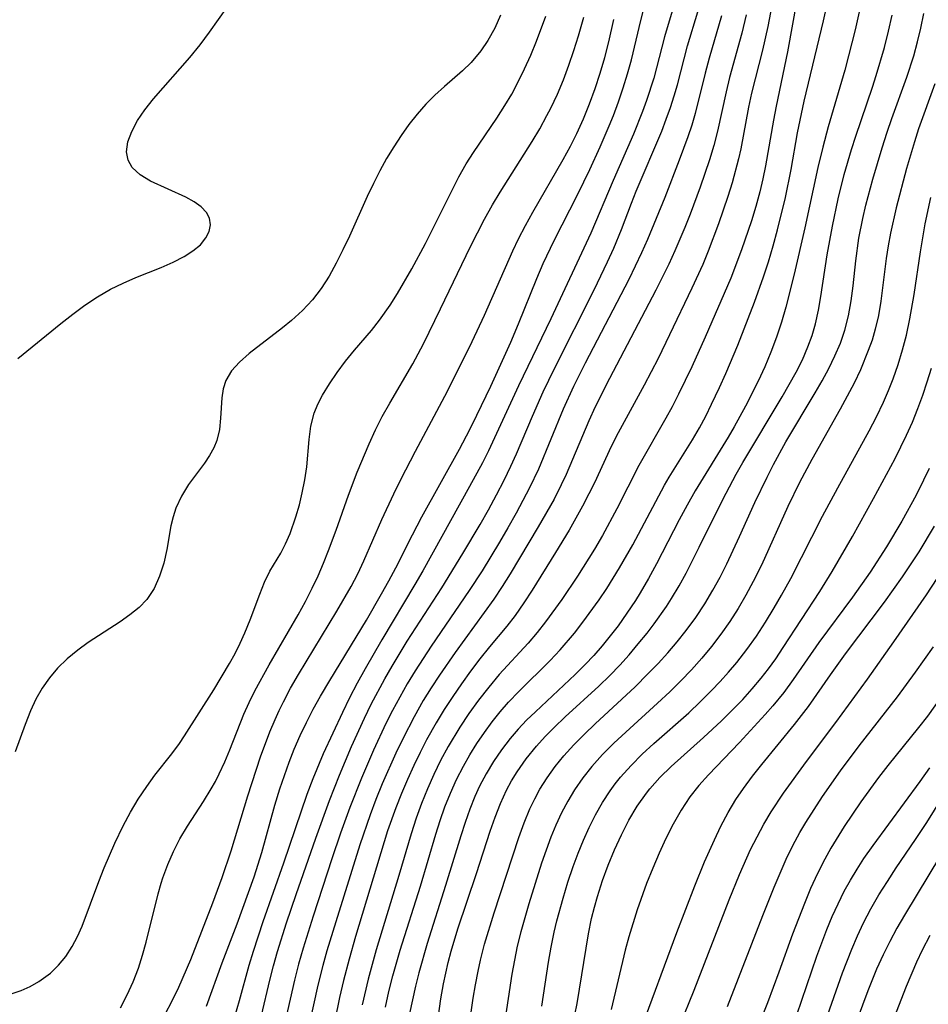
# Model space of a CAD drawing. Extents: x 1663120 to 1667310, y 2863029 to 2871231.
# Drawn here: x 1663948 to 1664055, y 2864345 to 2864461 of the extents above; entities that cross this region are included whole.
import ezdxf

# ---------------------------------------------------------------- set-up
doc = ezdxf.new("R2010")
doc.units = 0

msp = doc.modelspace()

# ---------------------------------------------------------------- linework, layer by layer
at = {"layer": 'WIL_063_Contours', "color": 0}
for points in [[(1663990.75, 2864344.56, 502), (1663991.17, 2864346.41, 502), (1663991.64, 2864348.26, 502), (1663992.5, 2864351.27, 502), (1663994.88, 2864358.84, 502), (1663996.71, 2864364.97, 502), (1663997.22, 2864366.59, 502), (1663997.79, 2864368.19, 502), (1663998.44, 2864369.83, 502), (1663999.16, 2864371.43, 502), (1663999.96, 2864372.99, 502), (1664000.73, 2864374.36, 502), (1664001.56, 2864375.69, 502), (1664002.44, 2864376.99, 502), (1664003.35, 2864378.23, 502), (1664004.31, 2864379.42, 502), (1664005.31, 2864380.58, 502), (1664006.51, 2864381.83, 502), (1664010.21, 2864385.47, 502), (1664011.4, 2864386.73, 502), (1664013.08, 2864388.72, 502), (1664014.08, 2864389.99, 502), (1664015.98, 2864392.63, 502), (1664016.89, 2864393.98, 502), (1664018.41, 2864396.41, 502), (1664019.96, 2864399.14, 502), (1664023.7, 2864406.16, 502), (1664024.26, 2864407.13, 502), (1664027.01, 2864411.54, 502), (1664027.85, 2864412.96, 502), (1664028.58, 2864414.33, 502), (1664029.28, 2864415.72, 502), (1664030.22, 2864417.71, 502), (1664030.96, 2864419.36, 502), (1664032.37, 2864422.7, 502), (1664034.35, 2864427.78, 502), (1664035.42, 2864430.76, 502), (1664035.99, 2864432.54, 502), (1664036.55, 2864434.43, 502), (1664037.07, 2864436.32, 502), (1664037.99, 2864440.14, 502), (1664038.66, 2864443.43, 502), (1664039.44, 2864447.77, 502), (1664040.22, 2864451.5, 502), (1664042.48, 2864460.97, 502), (1664045.27, 2864473.54, 502)], [(1663969.62, 2864344.69, 488), (1663971.48, 2864349.79, 488), (1663973.25, 2864354.38, 488), (1663974.6, 2864358.08, 488), (1663975.24, 2864359.94, 488), (1663976.15, 2864362.82, 488), (1663977.68, 2864368.4, 488), (1663978.29, 2864370.35, 488), (1663979.37, 2864373.48, 488), (1663979.98, 2864375.02, 488), (1663980.68, 2864376.61, 488), (1663981.44, 2864378.18, 488), (1663982.24, 2864379.73, 488), (1663983.09, 2864381.26, 488), (1663984.18, 2864383.13, 488), (1663988.51, 2864390.26, 488), (1663990.3, 2864393.34, 488), (1663991.16, 2864394.89, 488), (1663991.98, 2864396.42, 488), (1663993.94, 2864400.33, 488), (1663995.06, 2864402.45, 488), (1663999.5, 2864410.43, 488), (1664000.72, 2864412.75, 488), (1664001.57, 2864414.44, 488), (1664003.22, 2864417.86, 488), (1664005.57, 2864423.05, 488), (1664006.49, 2864425.21, 488), (1664008.62, 2864430.58, 488), (1664009.38, 2864432.35, 488), (1664010.67, 2864435.07, 488), (1664013.48, 2864440.53, 488), (1664014.88, 2864443.42, 488), (1664016.11, 2864446.12, 488), (1664017.19, 2864448.6, 488), (1664017.68, 2864449.83, 488), (1664018.29, 2864451.44, 488), (1664018.84, 2864453.07, 488), (1664019.35, 2864454.72, 488), (1664019.81, 2864456.38, 488), (1664020.92, 2864461.03, 488), (1664022.45, 2864467.07, 488)], [(1664039.87, 2864466.28, 500), (1664038.24, 2864457.34, 500), (1664036.89, 2864450.92, 500), (1664036.57, 2864449.27, 500), (1664035.65, 2864443.88, 500), (1664035.33, 2864442.35, 500), (1664034.96, 2864440.82, 500), (1664034.49, 2864439.09, 500), (1664033.97, 2864437.37, 500), (1664032.82, 2864433.97, 500), (1664031.53, 2864430.6, 500), (1664028.53, 2864423.64, 500), (1664026.93, 2864420.13, 500), (1664025.38, 2864416.92, 500), (1664024.61, 2864415.44, 500), (1664023.87, 2864414.08, 500), (1664020.69, 2864408.48, 500), (1664018.1, 2864403.4, 500), (1664016.38, 2864400.25, 500), (1664015.43, 2864398.63, 500), (1664013.44, 2864395.45, 500), (1664011.58, 2864392.68, 500), (1664009.67, 2864390.04, 500), (1664008.69, 2864388.79, 500), (1664007.6, 2864387.53, 500), (1664004.19, 2864383.82, 500), (1664002.95, 2864382.34, 500), (1664001.75, 2864380.81, 500), (1664000.62, 2864379.23, 500), (1663999.53, 2864377.61, 500), (1663998.15, 2864375.31, 500), (1663997.28, 2864373.68, 500), (1663996.47, 2864372.01, 500), (1663995.71, 2864370.32, 500), (1663995.02, 2864368.6, 500), (1663994.37, 2864366.85, 500), (1663993.78, 2864365.03, 500), (1663992.33, 2864360.09, 500), (1663989.65, 2864351.32, 500), (1663988.7, 2864347.87, 500), (1663988.02, 2864344.83, 500)], [(1664036.73, 2864464.67, 498), (1664035.92, 2864460.33, 498), (1664035.27, 2864457.51, 498), (1664034, 2864452.43, 498), (1664033.64, 2864450.79, 498), (1664032.73, 2864445.86, 498), (1664032.46, 2864444.68, 498), (1664031.7, 2864441.87, 498), (1664031.2, 2864440.25, 498), (1664030.11, 2864437.01, 498), (1664028.89, 2864433.8, 498), (1664028.23, 2864432.22, 498), (1664026.95, 2864429.42, 498), (1664024.32, 2864423.91, 498), (1664022.95, 2864421.14, 498), (1664021.32, 2864418, 498), (1664018.24, 2864412.34, 498), (1664017.43, 2864410.73, 498), (1664015.43, 2864406.47, 498), (1664014.79, 2864405.17, 498), (1664014.02, 2864403.69, 498), (1664012.44, 2864400.88, 498), (1664010.85, 2864398.21, 498), (1664008.09, 2864393.77, 498), (1664007.1, 2864392.27, 498), (1664006.06, 2864390.81, 498), (1664005.08, 2864389.55, 498), (1664003.05, 2864387.09, 498), (1664001.91, 2864385.67, 498), (1664000.81, 2864384.22, 498), (1663999.74, 2864382.74, 498), (1663998.7, 2864381.24, 498), (1663997.69, 2864379.71, 498), (1663996.74, 2864378.14, 498), (1663995.61, 2864376.12, 498), (1663994.84, 2864374.62, 498), (1663994.11, 2864373.1, 498), (1663993.37, 2864371.45, 498), (1663992.66, 2864369.78, 498), (1663991.99, 2864368.09, 498), (1663991.02, 2864365.37, 498), (1663987.24, 2864352.91, 498), (1663986.46, 2864350.22, 498), (1663985.8, 2864347.71, 498), (1663985.35, 2864345.7, 498), (1663984.23, 2864340.27, 498)], [(1664047.35, 2864464.92, 504), (1664046.23, 2864459.91, 504), (1664045.46, 2864456.87, 504), (1664045, 2864455.18, 504), (1664043.06, 2864448.47, 504), (1664042.41, 2864446.09, 504), (1664041.84, 2864443.67, 504), (1664040.29, 2864436.57, 504), (1664039.01, 2864431.08, 504), (1664038.06, 2864427.19, 504), (1664037.53, 2864425.41, 504), (1664036.93, 2864423.64, 504), (1664036.27, 2864421.88, 504), (1664035.56, 2864420.16, 504), (1664034.78, 2864418.45, 504), (1664033.29, 2864415.51, 504), (1664031.94, 2864413.05, 504), (1664031.24, 2864411.83, 504), (1664027.34, 2864405.52, 504), (1664026.38, 2864403.82, 504), (1664025.46, 2864402.1, 504), (1664022.75, 2864396.89, 504), (1664021.82, 2864395.17, 504), (1664020.84, 2864393.47, 504), (1664020.27, 2864392.56, 504), (1664019.28, 2864391.05, 504), (1664018.23, 2864389.58, 504), (1664017.31, 2864388.39, 504), (1664016.35, 2864387.22, 504), (1664015.36, 2864386.09, 504), (1664014.34, 2864384.99, 504), (1664013.16, 2864383.82, 504), (1664008.46, 2864379.43, 504), (1664007.42, 2864378.42, 504), (1664006.43, 2864377.36, 504), (1664005.49, 2864376.26, 504), (1664004.47, 2864374.93, 504), (1664003.53, 2864373.54, 504), (1664002.67, 2864372.11, 504), (1664001.88, 2864370.63, 504), (1664001.33, 2864369.44, 504), (1664000.72, 2864367.92, 504), (1664000.17, 2864366.37, 504), (1663999.66, 2864364.8, 504), (1663997.87, 2864358.92, 504), (1663995.67, 2864352.07, 504), (1663994.69, 2864348.63, 504), (1663994.29, 2864347.04, 504), (1663993.61, 2864343.83, 504)], [(1664025.21, 2864464.13, 490), (1664023.73, 2864459.1, 490), (1664022.44, 2864454.23, 490), (1664021.6, 2864451.59, 490), (1664021.13, 2864450.29, 490), (1664020.04, 2864447.6, 490), (1664017.66, 2864442.15, 490), (1664015.02, 2864435.92, 490), (1664010.3, 2864425.81, 490), (1664006.49, 2864417.9, 490), (1664002.92, 2864410.24, 490), (1664002.21, 2864408.82, 490), (1664000.7, 2864406.01, 490), (1663995.16, 2864396.06, 490), (1663994.23, 2864394.46, 490), (1663990.32, 2864387.91, 490), (1663988.37, 2864384.51, 490), (1663987.43, 2864382.79, 490), (1663986.52, 2864381.06, 490), (1663985.67, 2864379.35, 490), (1663983.41, 2864374.46, 490), (1663982.17, 2864371.53, 490), (1663981.46, 2864369.65, 490), (1663978.71, 2864361.56, 490), (1663976.29, 2864354.62, 490), (1663975.15, 2864351.15, 490), (1663974.63, 2864349.46, 490), (1663973.48, 2864345.3, 490), (1663972.92, 2864343.43, 490)], [(1663947.33, 2864421.12, 478), (1663952.44, 2864425.26, 478), (1663953.84, 2864426.35, 478), (1663955.27, 2864427.41, 478), (1663956.74, 2864428.4, 478), (1663958.28, 2864429.3, 478), (1663959.77, 2864430.03, 478), (1663961.29, 2864430.68, 478), (1663964.29, 2864431.87, 478), (1663965.7, 2864432.48, 478), (1663967, 2864433.15, 478), (1663968.03, 2864433.82, 478), (1663968.9, 2864434.56, 478), (1663969.56, 2864435.36, 478), (1663969.95, 2864436.13, 478), (1663970.1, 2864436.92, 478), (1663969.99, 2864437.68, 478), (1663969.64, 2864438.35, 478), (1663969, 2864439.02, 478), (1663968.17, 2864439.62, 478), (1663967.2, 2864440.16, 478), (1663963.01, 2864442.07, 478), (1663961.79, 2864442.8, 478), (1663960.86, 2864443.69, 478), (1663960.38, 2864444.55, 478), (1663960.19, 2864445.52, 478), (1663960.34, 2864446.71, 478), (1663960.79, 2864447.94, 478), (1663961.48, 2864449.21, 478), (1663962.35, 2864450.49, 478), (1663963.36, 2864451.77, 478), (1663967.66, 2864456.65, 478), (1663968.88, 2864458.15, 478), (1663969.97, 2864459.63, 478), (1663972.09, 2864462.62, 478)], [(1663976.11, 2864343.59, 492), (1663977.1, 2864347.75, 492), (1663977.54, 2864349.45, 492), (1663978.03, 2864351.14, 492), (1663979.08, 2864354.51, 492), (1663980.21, 2864357.87, 492), (1663982.54, 2864364.52, 492), (1663984.17, 2864368.97, 492), (1663985.34, 2864371.96, 492), (1663986.76, 2864375.34, 492), (1663988.27, 2864378.67, 492), (1663989.07, 2864380.31, 492), (1663990.69, 2864383.33, 492), (1663991.55, 2864384.82, 492), (1663993.33, 2864387.75, 492), (1663997.42, 2864394.07, 492), (1663999.91, 2864398.11, 492), (1664001.93, 2864401.54, 492), (1664002.91, 2864403.27, 492), (1664003.86, 2864405.02, 492), (1664004.77, 2864406.78, 492), (1664005.56, 2864408.41, 492), (1664006.22, 2864409.88, 492), (1664008.11, 2864414.34, 492), (1664009.4, 2864417.2, 492), (1664010.72, 2864419.95, 492), (1664015.42, 2864429.25, 492), (1664016.99, 2864432.53, 492), (1664017.73, 2864434.17, 492), (1664018.63, 2864436.35, 492), (1664019.8, 2864439.47, 492), (1664020.38, 2864440.9, 492), (1664023.38, 2864447.96, 492), (1664023.93, 2864449.36, 492), (1664024.44, 2864450.77, 492), (1664024.87, 2864452.14, 492), (1664025.23, 2864453.43, 492), (1664026.42, 2864458.02, 492), (1664027.64, 2864462.06, 492)], [(1663946.33, 2864346.04, 482), (1663947.74, 2864346.52, 482), (1663948.8, 2864347.01, 482), (1663949.83, 2864347.59, 482), (1663951.19, 2864348.58, 482), (1663952.15, 2864349.51, 482), (1663953.01, 2864350.56, 482), (1663953.77, 2864351.72, 482), (1663954.39, 2864352.89, 482), (1663954.94, 2864354.13, 482), (1663956.91, 2864359.39, 482), (1663957.56, 2864361.01, 482), (1663958.79, 2864363.93, 482), (1663959.78, 2864365.97, 482), (1663960.64, 2864367.57, 482), (1663961.57, 2864369.12, 482), (1663962.56, 2864370.62, 482), (1663963.53, 2864371.93, 482), (1663965.52, 2864374.48, 482), (1663966.42, 2864375.7, 482), (1663967.02, 2864376.58, 482), (1663970.5, 2864382.02, 482), (1663972.34, 2864385.12, 482), (1663973, 2864386.32, 482), (1663973.61, 2864387.54, 482), (1663974.17, 2864388.75, 482), (1663974.8, 2864390.3, 482), (1663975.91, 2864393.32, 482), (1663976.48, 2864394.73, 482), (1663977.11, 2864396.02, 482), (1663978.39, 2864398.15, 482), (1663978.97, 2864399.26, 482), (1663979.5, 2864400.46, 482), (1663980.19, 2864402.43, 482), (1663980.59, 2864403.85, 482), (1663980.94, 2864405.29, 482), (1663981.25, 2864406.82, 482), (1663981.48, 2864408.34, 482), (1663981.77, 2864411.56, 482), (1663981.96, 2864413.16, 482), (1663982.33, 2864414.68, 482), (1663982.77, 2864415.75, 482), (1663983.32, 2864416.8, 482), (1663984.14, 2864418.14, 482), (1663985.05, 2864419.47, 482), (1663986.04, 2864420.8, 482), (1663987.09, 2864422.11, 482), (1663989.1, 2864424.45, 482), (1663990.07, 2864425.67, 482), (1663991.31, 2864427.42, 482), (1663992.2, 2864428.82, 482), (1663993.89, 2864431.72, 482), (1663995.5, 2864434.71, 482), (1663999.43, 2864442.57, 482), (1664000.29, 2864444.1, 482), (1664001.14, 2864445.43, 482), (1664003.92, 2864449.51, 482), (1664004.87, 2864451.01, 482), (1664005.67, 2864452.34, 482), (1664006.41, 2864453.7, 482), (1664007.2, 2864455.31, 482), (1664007.93, 2864456.94, 482), (1664008.6, 2864458.59, 482), (1664009.69, 2864461.52, 482)], [(1664004.36, 2864461.64, 480), (1664003.67, 2864460.12, 480), (1664002.87, 2864458.67, 480), (1664002.04, 2864457.43, 480), (1664000.88, 2864456.05, 480), (1663999.87, 2864455.09, 480), (1663997.72, 2864453.24, 480), (1663996.61, 2864452.23, 480), (1663995.53, 2864451.15, 480), (1663994.5, 2864449.98, 480), (1663993.53, 2864448.74, 480), (1663992.6, 2864447.45, 480), (1663991.73, 2864446.11, 480), (1663990.9, 2864444.73, 480), (1663990.1, 2864443.28, 480), (1663989.34, 2864441.8, 480), (1663988.6, 2864440.25, 480), (1663986.5, 2864435.56, 480), (1663985.74, 2864433.95, 480), (1663984.95, 2864432.38, 480), (1663984.1, 2864430.86, 480), (1663983.18, 2864429.41, 480), (1663982.15, 2864428.06, 480), (1663980.95, 2864426.78, 480), (1663979.66, 2864425.6, 480), (1663978.6, 2864424.74, 480), (1663974.66, 2864421.72, 480), (1663973.52, 2864420.71, 480), (1663972.57, 2864419.67, 480), (1663971.9, 2864418.54, 480), (1663971.58, 2864417.55, 480), (1663971.43, 2864416.5, 480), (1663971.29, 2864414.07, 480), (1663971.16, 2864412.73, 480), (1663970.85, 2864411.43, 480), (1663970.5, 2864410.58, 480), (1663969.98, 2864409.67, 480), (1663969.37, 2864408.78, 480), (1663967.51, 2864406.24, 480), (1663966.66, 2864404.89, 480), (1663965.99, 2864403.46, 480), (1663965.67, 2864402.44, 480), (1663965.43, 2864401.37, 480), (1663964.93, 2864398.58, 480), (1663964.57, 2864396.98, 480), (1663964.09, 2864395.43, 480), (1663963.44, 2864393.98, 480), (1663962.58, 2864392.67, 480), (1663961.66, 2864391.72, 480), (1663960.59, 2864390.86, 480), (1663959.43, 2864390.06, 480), (1663955.66, 2864387.6, 480), (1663954.43, 2864386.71, 480), (1663953.17, 2864385.69, 480), (1663952.02, 2864384.58, 480), (1663951.07, 2864383.43, 480), (1663950.23, 2864382.2, 480), (1663949.49, 2864380.9, 480), (1663948.84, 2864379.55, 480), (1663948.2, 2864377.93, 480), (1663947.02, 2864374.71, 480)], [(1663959.45, 2864344.5, 484), (1663960.26, 2864346, 484), (1663960.97, 2864347.56, 484), (1663961.58, 2864349.16, 484), (1663962.07, 2864350.69, 484), (1663962.5, 2864352.24, 484), (1663963.9, 2864357.93, 484), (1663964.26, 2864359.19, 484), (1663964.47, 2864359.82, 484), (1663965.05, 2864361.4, 484), (1663965.72, 2864362.93, 484), (1663966.48, 2864364.42, 484), (1663967.38, 2864365.92, 484), (1663969.27, 2864368.85, 484), (1663970.19, 2864370.33, 484), (1663970.68, 2864371.21, 484), (1663971.13, 2864372.1, 484), (1663971.79, 2864373.51, 484), (1663972.4, 2864374.95, 484), (1663974.02, 2864379.14, 484), (1663974.65, 2864380.52, 484), (1663975.33, 2864381.9, 484), (1663977.02, 2864384.96, 484), (1663980.47, 2864390.88, 484), (1663981.31, 2864392.43, 484), (1663982.12, 2864394.01, 484), (1663982.8, 2864395.47, 484), (1663983.44, 2864396.95, 484), (1663984.04, 2864398.45, 484), (1663984.92, 2864400.85, 484), (1663986.4, 2864405.01, 484), (1663987.43, 2864407.73, 484), (1663988.84, 2864411.05, 484), (1663989.59, 2864412.72, 484), (1663990.39, 2864414.3, 484), (1663991.26, 2864415.84, 484), (1663993.98, 2864420.49, 484), (1663995.24, 2864422.84, 484), (1663997.28, 2864426.99, 484), (1664000.82, 2864434.35, 484), (1664002.45, 2864437.56, 484), (1664003.39, 2864439.26, 484), (1664004.29, 2864440.76, 484), (1664008.07, 2864446.74, 484), (1664008.98, 2864448.25, 484), (1664009.83, 2864449.8, 484), (1664010.28, 2864450.67, 484), (1664011.06, 2864452.33, 484), (1664011.77, 2864454.03, 484), (1664012.42, 2864455.74, 484), (1664013.01, 2864457.47, 484), (1664013.56, 2864459.21, 484), (1664014.17, 2864461.41, 484)], [(1663964.74, 2864343.75, 486), (1663965.56, 2864345.32, 486), (1663966.34, 2864346.92, 486), (1663967.76, 2864350.17, 486), (1663970.39, 2864356.86, 486), (1663971.49, 2864359.85, 486), (1663972.53, 2864363.02, 486), (1663974.49, 2864369.51, 486), (1663976.01, 2864374.09, 486), (1663977.11, 2864377.07, 486), (1663977.72, 2864378.53, 486), (1663978.19, 2864379.57, 486), (1663978.7, 2864380.6, 486), (1663979.56, 2864382.22, 486), (1663980.48, 2864383.82, 486), (1663985.03, 2864391.31, 486), (1663986.7, 2864394.23, 486), (1663987.48, 2864395.73, 486), (1663988.22, 2864397.26, 486), (1663990.35, 2864402.14, 486), (1663991.75, 2864405.17, 486), (1663992.59, 2864406.86, 486), (1663994.32, 2864410.19, 486), (1663998.09, 2864417.27, 486), (1664001, 2864423.14, 486), (1664002.45, 2864426.23, 486), (1664005.8, 2864433.82, 486), (1664006.47, 2864435.25, 486), (1664007.29, 2864436.84, 486), (1664008.16, 2864438.41, 486), (1664011.76, 2864444.61, 486), (1664012.61, 2864446.19, 486), (1664013.36, 2864447.7, 486), (1664014.14, 2864449.41, 486), (1664014.86, 2864451.19, 486), (1664015.52, 2864452.99, 486), (1664016.12, 2864454.82, 486), (1664016.67, 2864456.66, 486), (1664017.15, 2864458.51, 486), (1664017.74, 2864461.15, 486)], [(1664030.45, 2864461.56, 494), (1664029, 2864456.57, 494), (1664028.52, 2864454.8, 494), (1664027.35, 2864450.05, 494), (1664026.93, 2864448.66, 494), (1664026.46, 2864447.28, 494), (1664025.44, 2864444.53, 494), (1664023.74, 2864440.13, 494), (1664021.71, 2864435.17, 494), (1664021.01, 2864433.6, 494), (1664019.49, 2864430.47, 494), (1664014.33, 2864420.58, 494), (1664012.95, 2864417.82, 494), (1664011.73, 2864415.16, 494), (1664008.82, 2864408.07, 494), (1664007.79, 2864405.87, 494), (1664006.2, 2864402.87, 494), (1664005.23, 2864401.15, 494), (1664004.24, 2864399.45, 494), (1664002.17, 2864396.08, 494), (1664000.66, 2864393.75, 494), (1663996.17, 2864387.17, 494), (1663994.27, 2864384.25, 494), (1663993.34, 2864382.71, 494), (1663992.45, 2864381.15, 494), (1663991.6, 2864379.57, 494), (1663990.82, 2864378.03, 494), (1663989.36, 2864374.91, 494), (1663987.94, 2864371.6, 494), (1663986.55, 2864368.11, 494), (1663985.46, 2864365.09, 494), (1663984.43, 2864362.06, 494), (1663982.21, 2864355.29, 494), (1663981.04, 2864351.53, 494), (1663980.51, 2864349.63, 494), (1663980.02, 2864347.74, 494), (1663978.67, 2864341.9, 494)], [(1664033.37, 2864461.7, 496), (1664032.84, 2864459.55, 496), (1664031.39, 2864454.28, 496), (1664030.98, 2864452.62, 496), (1664029.99, 2864447.95, 496), (1664029.53, 2864446.26, 496), (1664029.01, 2864444.58, 496), (1664027.93, 2864441.37, 496), (1664026.75, 2864438.17, 496), (1664026.12, 2864436.58, 496), (1664024.95, 2864433.83, 496), (1664024.22, 2864432.27, 496), (1664022.68, 2864429.19, 496), (1664017.2, 2864418.76, 496), (1664015.54, 2864415.44, 496), (1664014.76, 2864413.76, 496), (1664012.09, 2864407.42, 496), (1664011.52, 2864406.2, 496), (1664010.67, 2864404.53, 496), (1664008.81, 2864401.26, 496), (1664005.48, 2864395.71, 496), (1664004.54, 2864394.21, 496), (1664003.56, 2864392.73, 496), (1663998.99, 2864386.44, 496), (1663997.14, 2864383.74, 496), (1663996.17, 2864382.25, 496), (1663995.23, 2864380.74, 496), (1663994.14, 2864378.82, 496), (1663992.84, 2864376.32, 496), (1663991.99, 2864374.54, 496), (1663990.39, 2864370.92, 496), (1663989.64, 2864369.09, 496), (1663988.94, 2864367.25, 496), (1663987.72, 2864363.72, 496), (1663984.89, 2864354.65, 496), (1663983.85, 2864351.2, 496), (1663983.36, 2864349.46, 496), (1663982.78, 2864347.14, 496), (1663981.24, 2864340.19, 496)], [(1663996.54, 2864340.17, 506), (1663997.29, 2864345.55, 506), (1663997.6, 2864347.33, 506), (1663998.16, 2864349.83, 506), (1663998.52, 2864351.16, 506), (1663999.32, 2864353.8, 506), (1664001.51, 2864360.33, 506), (1664003.12, 2864365.33, 506), (1664003.7, 2864366.97, 506), (1664004.34, 2864368.6, 506), (1664005.06, 2864370.18, 506), (1664005.65, 2864371.27, 506), (1664006.3, 2864372.33, 506), (1664007.39, 2864373.89, 506), (1664008.59, 2864375.37, 506), (1664009.62, 2864376.5, 506), (1664010.7, 2864377.59, 506), (1664011.99, 2864378.82, 506), (1664015.97, 2864382.47, 506), (1664017.26, 2864383.72, 506), (1664018.42, 2864384.93, 506), (1664019.54, 2864386.16, 506), (1664020.62, 2864387.43, 506), (1664021.67, 2864388.72, 506), (1664022.51, 2864389.8, 506), (1664023.95, 2864391.85, 506), (1664024.56, 2864392.81, 506), (1664025.43, 2864394.28, 506), (1664026.26, 2864395.78, 506), (1664027.82, 2864398.84, 506), (1664030.6, 2864404.49, 506), (1664032.18, 2864407.48, 506), (1664032.98, 2864408.86, 506), (1664037.62, 2864416.6, 506), (1664039.26, 2864419.51, 506), (1664040, 2864420.98, 506), (1664040.66, 2864422.49, 506), (1664041.16, 2864423.84, 506), (1664041.56, 2864425.22, 506), (1664041.91, 2864426.82, 506), (1664042.18, 2864428.43, 506), (1664042.92, 2864433.38, 506), (1664043.54, 2864436.73, 506), (1664044.23, 2864439.96, 506), (1664044.95, 2864442.86, 506), (1664045.8, 2864445.79, 506), (1664046.3, 2864447.38, 506), (1664048.27, 2864453.15, 506), (1664048.72, 2864454.55, 506), (1664049.68, 2864457.85, 506), (1664050.16, 2864459.75, 506), (1664050.59, 2864461.66, 506)], [(1664000.17, 2864339.08, 508), (1664001.12, 2864345.61, 508), (1664001.39, 2864347.21, 508), (1664001.69, 2864348.81, 508), (1664001.97, 2864350.11, 508), (1664002.46, 2864351.99, 508), (1664003.6, 2864355.69, 508), (1664006.51, 2864364.6, 508), (1664007.13, 2864366.3, 508), (1664007.82, 2864367.97, 508), (1664008.39, 2864369.14, 508), (1664009.01, 2864370.28, 508), (1664009.87, 2864371.64, 508), (1664010.81, 2864372.95, 508), (1664011.83, 2864374.21, 508), (1664013.01, 2864375.51, 508), (1664014.26, 2864376.77, 508), (1664015.54, 2864378, 508), (1664020.25, 2864382.39, 508), (1664021.76, 2864383.89, 508), (1664022.95, 2864385.13, 508), (1664024.1, 2864386.4, 508), (1664025.22, 2864387.69, 508), (1664026.29, 2864389.03, 508), (1664027.41, 2864390.56, 508), (1664028.46, 2864392.15, 508), (1664029.43, 2864393.78, 508), (1664030.28, 2864395.33, 508), (1664031.08, 2864396.91, 508), (1664032.59, 2864400.12, 508), (1664034.39, 2864404.14, 508), (1664035.82, 2864407.13, 508), (1664036.57, 2864408.6, 508), (1664038.06, 2864411.31, 508), (1664041.5, 2864417.07, 508), (1664042.33, 2864418.51, 508), (1664043.12, 2864419.96, 508), (1664043.84, 2864421.43, 508), (1664044.48, 2864422.92, 508), (1664045.02, 2864424.47, 508), (1664045.45, 2864426.18, 508), (1664045.75, 2864427.93, 508), (1664045.98, 2864429.7, 508), (1664046.3, 2864432.66, 508), (1664046.67, 2864435.34, 508), (1664047.12, 2864437.67, 508), (1664047.48, 2864439.22, 508), (1664048.32, 2864442.31, 508), (1664049.41, 2864446, 508), (1664050.01, 2864447.83, 508), (1664050.58, 2864449.46, 508), (1664052.35, 2864454.32, 508), (1664053.16, 2864456.86, 508), (1664053.6, 2864458.49, 508), (1664053.98, 2864460.13, 508), (1664054.33, 2864461.86, 508)], [(1664055.65, 2864453.55, 510), (1664053.73, 2864448.25, 510), (1664053.23, 2864446.7, 510), (1664052.3, 2864443.55, 510), (1664051.07, 2864438.9, 510), (1664050.4, 2864435.94, 510), (1664050.13, 2864434.44, 510), (1664049.91, 2864432.94, 510), (1664049.26, 2864427.88, 510), (1664048.97, 2864426.22, 510), (1664048.6, 2864424.59, 510), (1664048.22, 2864423.31, 510), (1664047.78, 2864422.06, 510), (1664046.86, 2864419.8, 510), (1664046.11, 2864418.23, 510), (1664044.45, 2864415.14, 510), (1664041.1, 2864409.19, 510), (1664039.67, 2864406.5, 510), (1664038.28, 2864403.67, 510), (1664035.15, 2864396.73, 510), (1664034.2, 2864394.81, 510), (1664033.33, 2864393.2, 510), (1664032.4, 2864391.62, 510), (1664031.42, 2864390.09, 510), (1664030.38, 2864388.58, 510), (1664029.28, 2864387.13, 510), (1664028.12, 2864385.74, 510), (1664026.9, 2864384.39, 510), (1664025.64, 2864383.08, 510), (1664024.34, 2864381.8, 510), (1664022.9, 2864380.45, 510), (1664019.13, 2864377.04, 510), (1664017.75, 2864375.73, 510), (1664016.41, 2864374.39, 510), (1664015.15, 2864372.98, 510), (1664014.07, 2864371.63, 510), (1664013.09, 2864370.21, 510), (1664012.29, 2864368.87, 510), (1664011.56, 2864367.49, 510), (1664010.89, 2864366.06, 510), (1664010.29, 2864364.61, 510), (1664009.72, 2864363.09, 510), (1664009.2, 2864361.54, 510), (1664007.7, 2864356.77, 510), (1664006.74, 2864353.44, 510), (1664006.32, 2864351.76, 510), (1664005.98, 2864350.11, 510), (1664005.68, 2864348.45, 510), (1664004.8, 2864342.7, 510)], [(1664009.22, 2864344.67, 512), (1664010.02, 2864349.87, 512), (1664010.33, 2864351.64, 512), (1664010.68, 2864353.4, 512), (1664011, 2864354.75, 512), (1664011.74, 2864357.42, 512), (1664012.3, 2864359.3, 512), (1664012.92, 2864361.16, 512), (1664013.51, 2864362.73, 512), (1664014.14, 2864364.27, 512), (1664014.83, 2864365.78, 512), (1664015.58, 2864367.26, 512), (1664016.39, 2864368.7, 512), (1664017.29, 2864370.08, 512), (1664017.89, 2864370.91, 512), (1664018.53, 2864371.71, 512), (1664019.77, 2864373.09, 512), (1664021.09, 2864374.42, 512), (1664022.47, 2864375.69, 512), (1664026.57, 2864379.31, 512), (1664027.94, 2864380.6, 512), (1664029.27, 2864381.92, 512), (1664030.3, 2864383, 512), (1664031.29, 2864384.1, 512), (1664032.24, 2864385.23, 512), (1664033.44, 2864386.78, 512), (1664034.57, 2864388.37, 512), (1664035.65, 2864390.01, 512), (1664036.67, 2864391.68, 512), (1664037.55, 2864393.18, 512), (1664038.63, 2864395.15, 512), (1664042.38, 2864402.51, 512), (1664044.19, 2864405.88, 512), (1664047.87, 2864412.58, 512), (1664048.74, 2864414.26, 512), (1664049.57, 2864415.96, 512), (1664050.17, 2864417.34, 512), (1664050.71, 2864418.73, 512), (1664051.31, 2864420.42, 512), (1664051.83, 2864422.14, 512), (1664052.28, 2864423.87, 512), (1664052.7, 2864425.82, 512), (1664053.18, 2864428.69, 512), (1664053.93, 2864433.7, 512), (1664054.5, 2864437.03, 512), (1664055.16, 2864440.13, 512)], [(1664013.14, 2864343.65, 514), (1664013.4, 2864345, 514), (1664014.73, 2864353.21, 514), (1664015.11, 2864355.02, 514), (1664015.44, 2864356.37, 514), (1664015.8, 2864357.64, 514), (1664016.4, 2864359.5, 514), (1664017.07, 2864361.34, 514), (1664017.81, 2864363.14, 514), (1664018.63, 2864364.91, 514), (1664019.52, 2864366.62, 514), (1664020.5, 2864368.27, 514), (1664021.59, 2864369.84, 514), (1664021.99, 2864370.35, 514), (1664023.16, 2864371.66, 514), (1664024.5, 2864372.97, 514), (1664028.31, 2864376.38, 514), (1664030.45, 2864378.37, 514), (1664031.78, 2864379.68, 514), (1664032.95, 2864380.88, 514), (1664034.08, 2864382.12, 514), (1664035.13, 2864383.38, 514), (1664036.01, 2864384.51, 514), (1664036.85, 2864385.68, 514), (1664037.74, 2864387.01, 514), (1664042.06, 2864393.61, 514), (1664043.52, 2864395.97, 514), (1664045.9, 2864400.11, 514), (1664048.39, 2864404.59, 514), (1664050.94, 2864409.33, 514), (1664052.3, 2864412.06, 514), (1664052.99, 2864413.63, 514), (1664053.64, 2864415.21, 514), (1664054.23, 2864416.81, 514), (1664054.75, 2864418.39, 514), (1664055.23, 2864419.98, 514)], [(1664054.99, 2864408.16, 516), (1664054.31, 2864406.76, 516), (1664053.42, 2864405.01, 516), (1664051.73, 2864401.92, 516), (1664049.93, 2864398.88, 516), (1664048.02, 2864395.92, 516), (1664045.93, 2864392.95, 516), (1664041.96, 2864387.6, 516), (1664038.91, 2864383.23, 516), (1664037.81, 2864381.72, 516), (1664036.5, 2864380.12, 516), (1664035.62, 2864379.12, 516), (1664032.57, 2864375.82, 516), (1664028.91, 2864371.97, 516), (1664027.78, 2864370.71, 516), (1664026.72, 2864369.39, 516), (1664025.68, 2864367.82, 516), (1664024.74, 2864366.16, 516), (1664023.88, 2864364.47, 516), (1664023.08, 2864362.73, 516), (1664022.32, 2864360.95, 516), (1664021.6, 2864359.15, 516), (1664020.48, 2864356.04, 516), (1664019.5, 2864352.88, 516), (1664019.07, 2864351.28, 516), (1664017.43, 2864344.3, 516)], [(1664020.82, 2864341.55, 518), (1664025.17, 2864353.38, 518), (1664027.29, 2864358.9, 518), (1664028.44, 2864361.7, 518), (1664029.6, 2864364.32, 518), (1664030.38, 2864365.93, 518), (1664031.22, 2864367.52, 518), (1664032.14, 2864369.06, 518), (1664033.05, 2864370.39, 518), (1664034.1, 2864371.81, 518), (1664035.2, 2864373.2, 518), (1664039.08, 2864377.92, 518), (1664040.73, 2864380.04, 518), (1664043.31, 2864383.77, 518), (1664045.08, 2864386.26, 518), (1664049.68, 2864392.35, 518), (1664051.82, 2864395.35, 518), (1664053.77, 2864398.32, 518), (1664055.61, 2864401.35, 518)], [(1664025.54, 2864342.38, 520), (1664027.23, 2864346.58, 520), (1664031.35, 2864357.22, 520), (1664032.57, 2864360.21, 520), (1664033.88, 2864363.16, 520), (1664034.64, 2864364.68, 520), (1664035.44, 2864366.17, 520), (1664036.3, 2864367.63, 520), (1664037.78, 2864369.82, 520), (1664040.48, 2864373.54, 520), (1664043.95, 2864378.15, 520), (1664047.67, 2864383.27, 520), (1664050.78, 2864387.67, 520), (1664054.67, 2864393.24, 520), (1664056.6, 2864396.2, 520)], [(1664031.14, 2864344.63, 522), (1664035.33, 2864355.38, 522), (1664036.67, 2864358.73, 522), (1664038.1, 2864362.02, 522), (1664038.88, 2864363.63, 522), (1664039.71, 2864365.16, 522), (1664040.4, 2864366.34, 522), (1664041.37, 2864367.9, 522), (1664042.39, 2864369.43, 522), (1664044.5, 2864372.46, 522), (1664046.7, 2864375.42, 522), (1664051.22, 2864381.18, 522), (1664053.37, 2864384.11, 522), (1664055.47, 2864387.09, 522)], [(1664056.72, 2864381.61, 524), (1664054.77, 2864378.92, 524), (1664053.72, 2864377.57, 524), (1664050.09, 2864373.07, 524), (1664049, 2864371.67, 524), (1664046.91, 2864368.8, 524), (1664044.92, 2864365.87, 524), (1664043.34, 2864363.32, 524), (1664042.63, 2864362.04, 524), (1664041.77, 2864360.32, 524), (1664040.97, 2864358.57, 524), (1664040.23, 2864356.79, 524), (1664038.84, 2864353.17, 524), (1664037.22, 2864348.68, 524), (1664035.87, 2864345.08, 524), (1664033.66, 2864339.56, 524)], [(1664039.33, 2864343.67, 526), (1664041.7, 2864350.59, 526), (1664042.88, 2864353.72, 526), (1664043.53, 2864355.25, 526), (1664044.21, 2864356.77, 526), (1664044.95, 2864358.25, 526), (1664045.68, 2864359.56, 526), (1664046.45, 2864360.84, 526), (1664047.27, 2864362.1, 526), (1664048.36, 2864363.66, 526), (1664053.92, 2864371.19, 526), (1664055.04, 2864372.8, 526)], [(1664041.69, 2864339.98, 528), (1664044.73, 2864348.6, 528), (1664045.83, 2864351.42, 528), (1664046.5, 2864352.98, 528), (1664047.22, 2864354.51, 528), (1664048.1, 2864356.18, 528), (1664049.04, 2864357.81, 528), (1664050.04, 2864359.41, 528), (1664051.07, 2864360.99, 528), (1664053.36, 2864364.34, 528), (1664054.69, 2864366.37, 528), (1664057.42, 2864370.71, 528)], [(1664056.31, 2864362.46, 530), (1664052.04, 2864355.41, 530), (1664051.16, 2864353.87, 530), (1664050.31, 2864352.32, 530), (1664049.52, 2864350.74, 530), (1664048.75, 2864349.06, 530), (1664047.71, 2864346.5, 530), (1664044.59, 2864338.03, 530)], [(1664055.03, 2864353.02, 532), (1664054.15, 2864351.29, 532), (1664053.49, 2864349.87, 532), (1664052.25, 2864346.99, 532), (1664049.71, 2864340.44, 532)]]:
    msp.add_polyline3d(points, dxfattribs=at)

doc.saveas('drawing.dxf')
